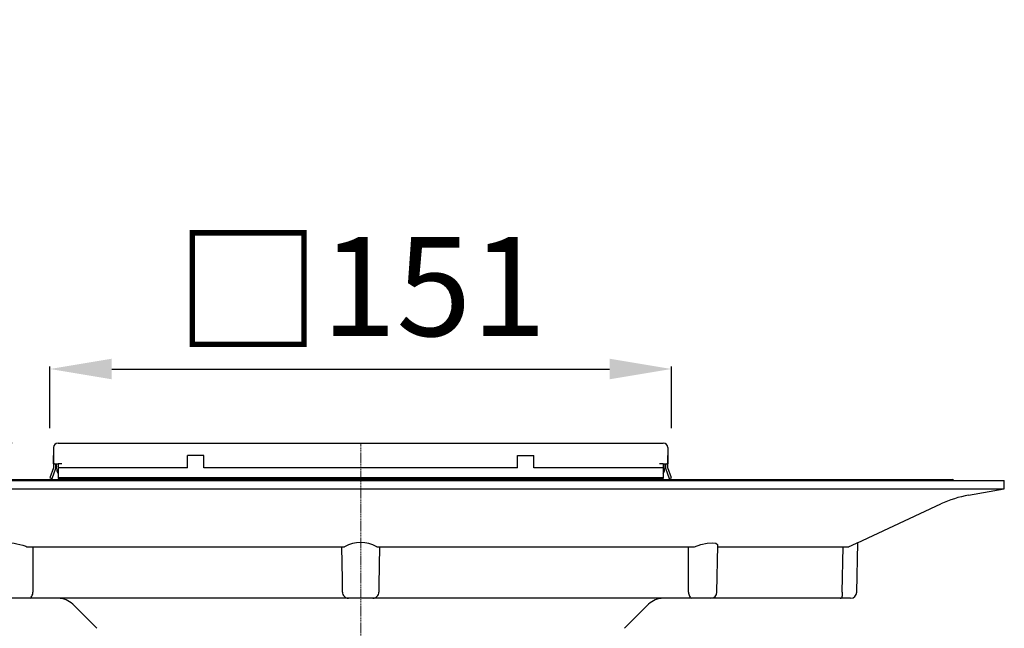
# Model space of a CAD drawing. Units: millimetres. Extents: x 2344 to 3656, y 45348 to 46281.
# Drawn here: x 2917 to 3156, y 46055 to 46203 of the extents above; entities that cross this region are included whole.
import ezdxf

# ---------------------------------------------------------------- set-up
doc = ezdxf.new("R2010")
doc.units = ezdxf.units.MM
doc.header["$LTSCALE"] = 0.4
doc.linetypes.add('MITTE2', pattern=[1.125, 0.75, -0.125, 0.125, -0.125])
doc.layers.add('Bemaßung', color=5, linetype='Continuous', lineweight=15)
doc.layers.add('KESSEL-System 125', color=7, linetype='Continuous')
doc.styles.get("Standard").update_dxf_attribs({"font": 'romans.shx', "width": 0.8})
doc.dimstyles.new('ISO-25', dxfattribs={"dimtxt": 2.5, "dimasz": 2.5, "dimexe": 1.25, "dimexo": 0.625, "dimtad": 1, "dimtxsty": 'Standard', "dimcen": 2.5, "dimadec": 0, "dimazin": 0, "dimtfac": 1, "dimtmove": 0, "dimatfit": 3, "dimfxl": 1, "dimarcsym": 0})

# ---------------------------------------------------------------- blocks, each defined once
blk = doc.blocks.new('*D16')
at = {"layer": 'Bemaßung', "color": 0, "lineweight": -2, "transparency": 16777216}
for p, q in [((2924.68, 46103.61), (2924.68, 46118.56)), ((2939.68, 46117.96), (3060.32, 46117.96)), ((3075.32, 46103.61), (3075.32, 46118.56))]:
    blk.add_line(p, q, dxfattribs=at)
at = {"layer": 'Bemaßung', "color": 0, "transparency": 16777216}
for points in [[(2939.68, 46120.46), (2939.68, 46115.46), (2924.68, 46117.96)], [(3060.32, 46120.46), (3060.32, 46115.46), (3075.32, 46117.96)]]:
    blk.add_solid(points, dxfattribs=at)
at = {"layer": 'DEFPOINTS', "color": 0, "transparency": 16777216}
for p in [(3075.32, 46117.96), (2924.68, 46091.61), (3075.32, 46091.61)]:
    blk.add_point(p, dxfattribs=at)
at = {"layer": 'Bemaßung', "color": 0, "transparency": 16777216, "insert": (3000, 46136.96), "char_height": 24, "attachment_point": 5}
blk.add_mtext('{\\fArial|b0|i0|c0|p34;\\H1.083x;□}151', dxfattribs=at)
blk = doc.blocks.new('*D15')
at = {"layer": 'Bemaßung', "color": 0, "lineweight": -2, "transparency": 16777216}
for p, q in [((2813.25, 46101.93), (2813.25, 46202.62)), ((2834.85, 46115), (2834.85, 46130)), ((2834.85, 46095.45), (2813.25, 46101.93)), ((2915.55, 46100), (2834.25, 46100)), ((2834.85, 46090.9), (2834.85, 46100)), ((2834.85, 46090.9), (2834.85, 46100)), ((2832, 46090.9), (2834.25, 46090.9)), ((2834.85, 46075.9), (2834.85, 46060.9))]:
    blk.add_line(p, q, dxfattribs=at)
at = {"layer": 'Bemaßung', "color": 0, "transparency": 16777216}
for points in [[(2832.35, 46115), (2837.35, 46115), (2834.85, 46100)], [(2832.35, 46075.9), (2837.35, 46075.9), (2834.85, 46090.9)]]:
    blk.add_solid(points, dxfattribs=at)
at = {"layer": 'DEFPOINTS', "color": 0, "transparency": 16777216}
for p in [(2834.85, 46100), (2927.55, 46100), (2844, 46090.9)]:
    blk.add_point(p, dxfattribs=at)
at = {"layer": 'Bemaßung', "color": 0, "transparency": 16777216, "insert": (2795.25, 46152.27), "char_height": 24, "attachment_point": 5, "rotation": 90}
blk.add_mtext('10-18', dxfattribs=at)
blk = doc.blocks.new('*D17')
at = {"layer": 'Bemaßung', "color": 0, "lineweight": -2, "transparency": 16777216}
for p, q in [((2758.23, 46047.38), (2758.23, 46169.1)), ((2832, 46090.9), (2834.25, 46090.9)), ((2834.85, 46005.9), (2834.85, 46075.9)), ((2834.85, 46040.9), (2758.23, 46047.38)), ((2926.46, 45990.9), (2834.25, 45990.9))]:
    blk.add_line(p, q, dxfattribs=at)
at = {"layer": 'Bemaßung', "color": 0, "transparency": 16777216}
for points in [[(2832.35, 46075.9), (2837.35, 46075.9), (2834.85, 46090.9)], [(2832.35, 46005.9), (2837.35, 46005.9), (2834.85, 45990.9)]]:
    blk.add_solid(points, dxfattribs=at)
at = {"layer": 'DEFPOINTS', "color": 0, "transparency": 16777216}
for p in [(2834.85, 46090.9), (2844, 46090.9), (2938.46, 45990.9)]:
    blk.add_point(p, dxfattribs=at)
at = {"layer": 'Bemaßung', "color": 0, "transparency": 16777216, "insert": (2740.23, 46108.24), "char_height": 24, "attachment_point": 5, "rotation": 90}
blk.add_mtext('40-100', dxfattribs=at)
blk = doc.blocks.new('48963 - va')
at = {"layer": 'KESSEL-System 125'}
for p, q in [((-73.35, 129.1), (-72.45, 129.1)), ((-72.45, 129.1), (72.45, 129.1)), ((72.45, 129.1), (73.35, 129.1)), ((-74.45, 128), (-74.45, 124.1)), ((74.45, 128), (74.45, 124.1)), ((-74.45, 124.1), (-74.45, 126.1)), ((-74.45, 124.1), (-74.45, 123.1)), ((-74.24, 124.1), (-74.45, 124.1)), ((-74.24, 124.1), (-73.35, 124.1)), ((-73.85, 122.99), (-73.85, 124.1)), ((-73.7, 122.98), (-73.71, 124.1)), ((-72.45, 124.1), (-73.35, 124.1)), ((-73.35, 124.1), (-73.35, 123.1)), ((-38, 126.1), (-42, 126.1)), ((-42, 123.1), (-42, 126.1)), ((-38, 123.1), (-38, 126.1)), ((38, 123.1), (38, 126.1)), ((38, 126.1), (42, 126.1)), ((42, 123.1), (42, 126.1)), ((73.35, 124.1), (72.45, 124.1)), ((73.35, 124.1), (73.35, 123.1)), ((73.35, 124.1), (74.24, 124.1)), ((73.71, 124.1), (73.7, 122.98)), ((73.85, 124.1), (73.85, 122.99)), ((74.45, 124.1), (74.24, 124.1)), ((74.45, 124.1), (74.45, 126.1)), ((74.45, 123.1), (74.45, 124.1)), ((-74.45, 123.1), (-75.32, 120.7)), ((-74.76, 120.5), (-73.85, 122.99)), ((-73.71, 123.53), (-73.85, 122.99)), ((-42, 123.1), (-73.35, 123.1)), ((-73.35, 123.1), (-73.35, 120.7)), ((38, 123.1), (-38, 123.1)), ((73.35, 123.1), (42, 123.1)), ((73.35, 123.1), (73.35, 120.7)), ((73.71, 123.53), (73.85, 122.99)), ((73.85, 122.99), (74.76, 120.5)), ((75.32, 120.7), (74.45, 123.1)), ((-156, 120), (0, 120)), ((-143.35, 120.24), (143.35, 120.24)), ((-75.32, 120.7), (-74.76, 120.5)), ((73.35, 120.7), (-73.35, 120.7)), ((-73.35, 120.7), (-73.35, 120.5)), ((73.35, 120.5), (-73.35, 120.5)), ((-65.67, 120.5), (-65.22, 120.24)), ((0, 120), (156, 120)), ((44.53, 120.5), (44.53, 120.24)), ((65.22, 120.24), (65.67, 120.5)), ((73.35, 120.7), (73.35, 120.5)), ((74.76, 120.5), (75.32, 120.7)), ((155.96, 117.99), (156, 120)), ((-155.96, 117.99), (0, 117.99)), ((0, 117.99), (155.96, 117.99)), ((147.34, 116.47), (155.96, 117.99)), ((120.45, 104.95), (140.62, 114.35)), ((-80.92, 104), (-3.91, 104)), ((3.91, 104), (80.92, 104)), ((86.35, 92.97), (86.55, 104.31)), ((86.45, 104), (118.35, 104)), ((116.72, 92.97), (116.91, 104)), ((120.26, 92.97), (120.46, 104.95)), ((-80.11, 91.5), (-84.85, 91.5)), ((-2.96, 91.5), (-80.11, 91.5)), ((2.96, 91.5), (-2.96, 91.5)), ((80.11, 91.5), (2.96, 91.5)), ((84.85, 91.5), (80.11, 91.5)), ((116.25, 91.5), (84.3, 91.5)), ((118.76, 91.5), (116.25, 91.5)), ((-69.78, 90.03), (-63.96, 84.21)), ((63.96, 84.21), (69.78, 90.03))]:
    blk.add_line(p, q, dxfattribs=at)
at = {"layer": 'KESSEL-System 125', "color": 1, "linetype": 'MITTE2', "lineweight": 9, "ltscale": 0.1}
blk.add_line((0, 0), (0, 129.1), dxfattribs=at)
at = {"layer": 'KESSEL-System 125', "flags": 128}
for points in [[(-86.54, 104.32), (-86.51, 104.51), (-86.35, 104.71), (-86.04, 104.85), (-85.64, 104.93), (-85.13, 104.95), (-84.58, 104.92), (-83.95, 104.84), (-83.3, 104.72), (-82.6, 104.55), (-81.88, 104.34), (-81.16, 104.09), (-80.92, 104)], [(-79.45, 104), (-79.43, 94.77), (-79.43, 92.97)], [(-4.4, 92.97), (-4.44, 96.08), (-4.55, 104)], [(4.55, 104), (4.42, 94.77), (4.4, 92.97)], [(79.43, 92.97), (79.43, 96.08), (79.45, 104)], [(80.92, 104), (82.47, 104.51), (84, 104.85), (85.23, 104.95), (86.06, 104.84), (86.49, 104.55), (86.49, 104.31)], [(-80.11, 91.5), (-80.11, 91.5), (-79.98, 91.58), (-79.84, 91.78), (-79.71, 91.99)], [(79.71, 91.99), (79.84, 91.78), (79.98, 91.58), (80.11, 91.5), (80.11, 91.5)]]:
    blk.add_lwpolyline(points, dxfattribs=at)
at = {"layer": 'KESSEL-System 125'}
for centre, radius, start, end in [((-73.35, 128), 1.1, 90, 180), ((73.35, 128), 1.1, 0, 90), ((-71.2, 123), 2.5, 180.5, 210.769), ((71.2, 123), 2.5, 329.231, 359.5), ((143.35, 119.74), 0.5, 31.3323, 90), ((152.03, 89.88), 27, 100, 115), ((0, 96.69), 8.29, 61.8373, 118.1627), ((267.84, -223.88), 360.35, 114.1426, 114.5096), ((-81.19, 92.94), 1.76, 327.2458, 0.9015), ((-73.32, 86.5), 5, 45, 90), ((-2.94, 92.99), 1.46, 180.8571, 223.3764), ((-2.94, 92.89), 1.39, 220.2741, 268.9896), ((2.94, 92.89), 1.39, 271.0104, 319.7259), ((2.93, 93), 1.47, 316.6632, 359.1032), ((73.32, 86.5), 5, 90, 135), ((81.23, 92.95), 1.8, 179.4423, 212.4103), ((84.85, 93), 1.5, 270, 359), ((116.25, 91.97), 0.474, 270.5141, 2.1204), ((150.09, 92.39), 33.37, 178.9934, 180.6803), ((118.76, 93), 1.5, 270, 359)]:
    blk.add_arc(centre, radius, start, end, dxfattribs=at)
blk = doc.blocks.new('48311.51 - va')
at = {"layer": 'KESSEL-System 125'}
blk.add_blockref('48963 - va', (0, -129.1), dxfattribs=at)

msp = doc.modelspace()

# ---------------------------------------------------------------- block references
at = {"layer": 'KESSEL-System 125'}
msp.add_blockref('48311.51 - va', (3000, 46100), dxfattribs=at)

# ---------------------------------------------------------------- dimensions: what is measured, and where the dimension line sits
at = {"layer": 'Bemaßung', "color": 5}
dim = msp.add_linear_dim(base=(2834.85, 46100), p1=(2844, 46090.9), p2=(2927.55, 46100), angle=90, text='10-18', dimstyle='ISO-25', override={"dimscale": 60, "dimtxt": 0.4, "dimasz": 0.25, "dimexe": 0.01, "dimexo": 0.2, "dimgap": 0.1, "dimdec": 0, "dimtmove": 1}, dxfattribs=at)
dim.commit()
dim.dimension.update_dxf_attribs({"geometry": '*D15', "text_midpoint": (2795.25, 46107.93)})
dim = msp.add_linear_dim(base=(2834.85, 46090.9), p1=(2938.46, 45990.9), p2=(2844, 46090.9), angle=90, text='40-100', dimstyle='ISO-25', override={"dimscale": 60, "dimtxt": 0.4, "dimasz": 0.25, "dimexe": 0.01, "dimexo": 0.2, "dimgap": 0.1, "dimdec": 0, "dimtmove": 1}, dxfattribs=at)
dim.commit()
dim.dimension.update_dxf_attribs({"geometry": '*D17', "text_midpoint": (2758.23, 46053.38), "dimtype": 160})
dim = msp.add_linear_dim(base=(3075.32, 46117.96), p1=(2924.68, 46091.61), p2=(3075.32, 46091.61), text='{\\fArial|b0|i0|c0|p34;\\H1.083x;□}<>', dimstyle='ISO-25', override={"dimscale": 60, "dimtxt": 0.4, "dimasz": 0.25, "dimexe": 0.01, "dimexo": 0.2, "dimgap": 0.1, "dimdec": 0}, dxfattribs=at)
dim.commit()
dim.dimension.update_dxf_attribs({"geometry": '*D16', "text_midpoint": (3000, 46136.96)})

doc.saveas('drawing.dxf')
